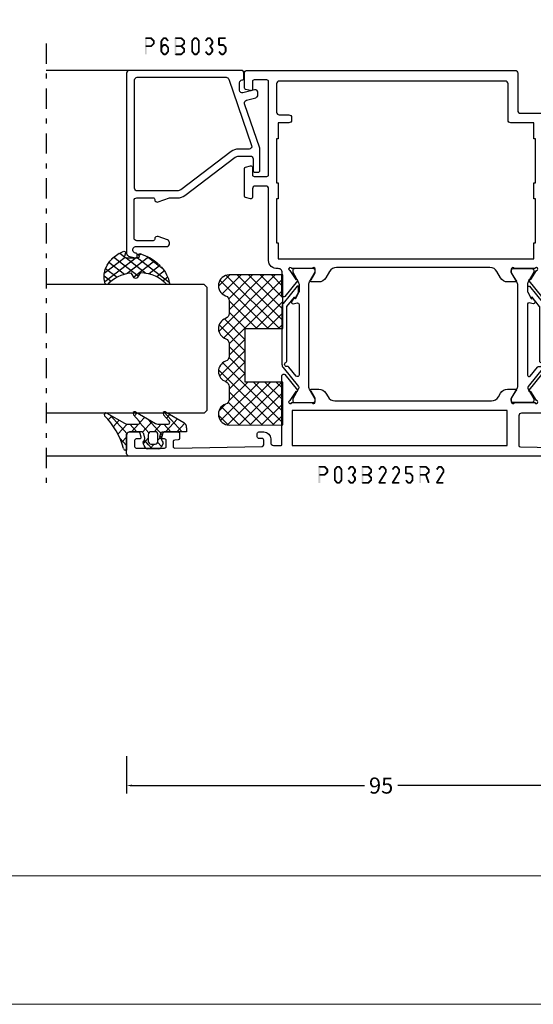
# Model space of a CAD drawing. Units: millimetres. Extents: x -1817 to 21, y -1445 to 1175.
# Drawn here: x -1607 to -1511, y -811 to -628 of the extents above; entities that cross this region are included whole.
import ezdxf

# ---------------------------------------------------------------- set-up
doc = ezdxf.new("R2010")
doc.units = ezdxf.units.MM
doc.header["$LTSCALE"] = 0.838525
doc.linetypes.add('OGLT0', pattern=[10, 4.5, -2.2, 1.1, -2.2])
doc.layers.get('Defpoints').update_dxf_attribs({"lineweight": 5})
doc.layers.add('Frame Border', color=1, linetype='Continuous', lineweight=5)
doc.layers.add('PROFIL', color=7, linetype='Continuous', lineweight=5)
doc.styles.get("Standard").update_dxf_attribs({"font": 'txt.shx', "oblique": 1})
doc.dimstyles.new('ORGADATA', dxfattribs={"dimtxt": 0.18, "dimasz": 0.18, "dimexe": 0.18, "dimexo": 0.625, "dimgap": 0.09, "dimtad": 1, "dimtih": 1, "dimtoh": 1, "dimdec": 4, "dimzin": 0, "dimdsep": 46, "dimtxsty": 'Standard', "dimcen": 0.09, "dimadec": 0, "dimazin": 0, "dimtfac": 1, "dimtdec": 4, "dimtofl": 0, "dimtmove": 2, "dimatfit": 3, "dimfxl": 1, "dimtolj": 1, "dimtzin": 0, "dimarcsym": 0})

# ---------------------------------------------------------------- blocks, each defined once
blk = doc.blocks.new('BLYP03B225R2', base_point=(1436.9, 353.3))
at = {"color": 7, "linetype": 'Continuous'}
for points in [[(1436.9, 353.8), (1436.9, 400.8), (1436.9, 447.8, -0.414214), (1437.4, 448.3), (1440.9, 448.3, -0.414214), (1441.4, 447.8), (1441.4, 446.087564, -0.339454), (1441.177646, 445.797787), (1440.477646, 445.610222, -0.493145), (1440.1, 445.9), (1440.1, 446.5, 0.414214), (1439.8, 446.8), (1438.7, 446.8, 0.414214), (1438.4, 446.5), (1438.4, 441.2, 0.414214), (1438.7, 440.9), (1439.8, 440.9, 0.414214), (1440.1, 441.2), (1440.1, 441.8, -0.493145), (1440.477646, 442.089778), (1441.177646, 441.902213, -0.339454), (1441.4, 441.612436), (1441.4, 438.7, -0.414214), (1441.1, 438.4), (1440.211297, 438.4, -0.408834), (1439.911348, 438.694479), (1439.900102, 439.305521, 0.408834), (1439.600152, 439.6), (1438.7, 439.6, 0.419614), (1438.400051, 439.294479), (1438.700051, 422.994479, 0.408834), (1439, 422.7), (1439.900152, 422.7, 0.419614), (1440.200102, 423.005521), (1440.189262, 423.594479, -0.419614), (1440.489211, 423.9), (1441.1, 423.9, -0.414214), (1441.4, 423.6), (1441.4, 422.7, -0.414214), (1440.1, 421.4), (1439.4, 421.4, 0.414214), (1438.9, 420.9), (1438.9, 419.45, 0.414214), (1439.05, 419.3), (1447.380742, 419.3, 0.163162), (1447.860318, 419.280093, -0.071179), (1448.00053, 419.300155), (1451.908438, 419.300155, -0.70673), (1452.097234, 418.767011), (1449.204436, 416.424469, -0.947228), (1448.936634, 416.720801), (1447.242627, 417.820903, 0.309121), (1447, 418.05, 0.843039), (1446.9, 417.467157), (1446.9, 413.682843, 0.843039), (1447, 413.1), (1447.7, 413.1), (1449, 413.85, -1), (1449.4, 413.85), (1449.4, 412.407244, -0.268035), (1448.649584, 411.107965), (1447.950416, 410.7046, 0.268035), (1447.2, 409.405321), (1447.2, 380.194679, 0.268035), (1447.950416, 378.8954), (1448.649584, 378.492035, -0.268035), (1449.4, 377.192756), (1449.4, 375.75, -1), (1449, 375.75), (1447.7, 376.5), (1447, 376.5, 0.843039), (1446.9, 375.917157), (1446.9, 372.132843, 0.841432), (1447, 371.55, 0.309121), (1447.242627, 371.779097), (1448.936634, 372.879198, -0.947228), (1449.204436, 373.175531), (1452.097234, 370.832989, -0.70673), (1451.908438, 370.299845), (1448.00053, 370.299845, 0.040001), (1447.380742, 370.3), (1445.4, 370.3, -0.414214), (1444.9, 370.8), (1444.9, 374.6, 0.414214), (1444.4, 375.1), (1438.9, 375.1, 0.409535), (1438.600038, 374.804799), (1438.400038, 362.304799, 0.418907), (1438.7, 362), (1439.600115, 362, 0.409535), (1439.900077, 362.295201), (1439.90983, 362.904799, -0.409535), (1440.209792, 363.2), (1441.1, 363.2, -0.414214), (1441.4, 362.9), (1441.4, 359.987564, -0.339454), (1441.177646, 359.697787), (1440.477646, 359.510222, -0.493145), (1440.1, 359.8), (1440.1, 360.4, 0.414214), (1439.8, 360.7), (1438.7, 360.7, 0.414214), (1438.4, 360.4), (1438.4, 355.1, 0.414214), (1438.7, 354.8), (1439.8, 354.8, 0.414214), (1440.1, 355.1), (1440.1, 355.7, -0.493145), (1440.477646, 355.989778), (1441.177646, 355.802213, -0.339454), (1441.4, 355.512436), (1441.4, 353.8, -0.414214), (1440.9, 353.3), (1437.4, 353.3, -0.414214), (1436.9, 353.8)], [(1508.4, 426.3, -0.198912), (1508.753553, 426.153553, -0.198912), (1508.9, 425.8), (1508.9, 375.8, -0.414214), (1508.4, 375.3), (1501.4, 375.3, 0.414214), (1500.9, 374.8), (1500.9, 365.8, -0.414214), (1500.4, 365.3), (1499.4, 365.3, -0.414214), (1498.9, 365.8), (1498.9, 369.3, 0.414214), (1497.9, 370.3), (1471.419258, 370.3), (1471.15, 370.35, 0.088458), (1470.939682, 370.319907, -0.071179), (1470.79947, 370.299845), (1466.891562, 370.299845, -0.70673), (1466.702766, 370.832989), (1469.595564, 373.175531, -0.947228), (1469.863366, 372.879199), (1471.557373, 371.779097, 0.309121), (1471.8, 371.55, 0.843039), (1471.9, 372.132843), (1471.9, 375.917157, 0.843039), (1471.8, 376.5), (1471.1, 376.5), (1469.8, 375.75, -1), (1469.4, 375.75), (1469.4, 377.192756, -0.268035), (1470.150416, 378.492035), (1471.349584, 379.183862, 0.268035), (1472.1, 380.48314), (1472.1, 409.11686, 0.268035), (1471.349584, 410.416138), (1470.150416, 411.107965, -0.268035), (1469.4, 412.407244), (1469.4, 413.85, -1), (1469.8, 413.85), (1471.1, 413.1), (1471.8, 413.1, 0.843039), (1471.9, 413.682843), (1471.9, 417.467157, 0.843039), (1471.8, 418.05, 0.309121), (1471.557373, 417.820903), (1469.863366, 416.720801, -0.947228), (1469.595564, 416.424469), (1466.702766, 418.767011, -0.70673), (1466.891562, 419.300155), (1470.79947, 419.300155, -0.071179), (1470.939682, 419.280093, 0.500138), (1471.9, 420), (1471.9, 420.099957, -0.448235), (1473.4, 421.8), (1486.8, 421.8, 0.414214), (1487.3, 422.3), (1487.3, 424.3, 0.414214), (1486.8, 424.8), (1485.2, 424.8, -0.493145), (1484.910222, 425.177646), (1485.151377, 426.077646, -0.339454), (1485.441154, 426.3), (1490.558846, 426.3, -0.339454), (1490.848623, 426.077646), (1491.089778, 425.177646, -0.493145), (1490.8, 424.8), (1489.4, 424.8, 0.414214), (1489.1, 424.5), (1489.1, 422.1, 0.414214), (1489.4, 421.8), (1506.8, 421.8, 0.414214), (1507.1, 422.1), (1507.1, 424.5, 0.414214), (1506.8, 424.8), (1505.4, 424.8, -0.493145), (1505.110222, 425.177646), (1505.351377, 426.077646, -0.339454), (1505.641154, 426.3), (1508.4, 426.3)], [(1466.292813, 416.864322), (1466.417187, 416.909848, 0.582571), (1466.431466, 416.995658), (1465.829471, 417.483144, 0.693725), (1465.345233, 417.197906), (1465.47674, 416.452094, -0.466308), (1465.181297, 416.1), (1452.019961, 416.1, -0.70673), (1451.831165, 416.633144), (1453.510681, 417.993189, 0.293201), (1453.612506, 418.300762, -0.90824), (1454.361403, 418.571429, 0.28969), (1454.632456, 418.4), (1464.723581, 418.4, -0.171831), (1464.817979, 418.366572), (1466.531466, 416.979018, -0.582571), (1466.517187, 416.893207), (1466.416446, 416.856332, 0.651863), (1466.410545, 416.765028), (1467.430839, 416.233897, 0.120571), (1467.569364, 416.2), (1468.5, 416.2, 0.70673), (1468.594398, 416.466572), (1465.370608, 419.077146, 0.171831), (1464.741287, 419.3), (1454.048463, 419.3, 0.171831), (1453.419142, 419.077146), (1449.888796, 416.218328, -0.260812), (1449.6, 416.168629, -0.045973), (1449.4, 416.26077), (1447.6, 417.3), (1447.3, 417.3, 0.414214), (1446.9, 416.9), (1446.9, 413.5, 0.414214), (1447.3, 413.1), (1447.6, 413.1), (1449.4, 414.13923, -0.131652), (1450, 414.3), (1468.8, 414.3, -0.131652), (1469.4, 414.13923), (1471.2, 413.1), (1471.5, 413.1, 0.414214), (1471.9, 413.5), (1471.9, 416.9, 0.414214), (1471.5, 417.3), (1471.2, 417.3), (1469.4, 416.26077, -0.131652), (1468.8, 416.1), (1467.702117, 416.1, -0.120571), (1467.471243, 416.156495), (1466.286913, 416.773018, -0.651863), (1466.292813, 416.864322)], [(1506.753553, 420.153553, 0.198912), (1506.4, 420.3), (1501.1, 420.3, 0.414214), (1500.6, 419.8), (1500.6, 418, -0.414214), (1500.1, 417.5), (1499.6, 417.5, -0.414214), (1499.1, 418), (1499.1, 420), (1496.1, 420), (1496.1, 420.3), (1487.9, 420.3), (1487.9, 420), (1484.9, 420), (1484.9, 420.3), (1476.7, 420.3), (1476.7, 420), (1473.7, 420), (1473.7, 372.3), (1476.7, 372.3), (1476.7, 372), (1484.9, 372), (1484.9, 372.3), (1487.9, 372.3), (1487.9, 372), (1496.1, 372), (1496.1, 372.3), (1499.1, 372.3), (1499.1, 376.6, -0.414214), (1499.6, 377.1), (1506.4, 377.1, 0.414214), (1506.9, 377.6), (1506.9, 419.8, 0.198912), (1506.753553, 420.153553)], [(1466.292813, 372.735678), (1466.417187, 372.690152, -0.582571), (1466.431466, 372.604342), (1465.829471, 372.116856, -0.693725), (1465.345233, 372.402094), (1465.47674, 373.147906, 0.466308), (1465.181297, 373.5), (1452.019961, 373.5, 0.70673), (1451.831165, 372.966856), (1453.510681, 371.606811, -0.293201), (1453.612506, 371.299238, 0.90824), (1454.361403, 371.028571, -0.28969), (1454.632456, 371.2), (1464.723581, 371.2, 0.171831), (1464.817979, 371.233428), (1466.531466, 372.620982, 0.582571), (1466.517187, 372.706793), (1466.416446, 372.743668, -0.651863), (1466.410545, 372.834972), (1467.430839, 373.366103, -0.120571), (1467.569364, 373.4), (1468.5, 373.4, -0.70673), (1468.594398, 373.133428), (1465.370608, 370.522854, -0.171831), (1464.741287, 370.3), (1454.048463, 370.3, -0.171831), (1453.419142, 370.522854), (1449.888796, 373.381672, 0.260812), (1449.6, 373.431371, 0.045973), (1449.4, 373.33923), (1447.6, 372.3), (1447.3, 372.3, -0.414214), (1446.9, 372.7), (1446.9, 376.1, -0.414214), (1447.3, 376.5), (1447.6, 376.5), (1449.4, 375.46077, 0.131652), (1450, 375.3), (1468.8, 375.3, 0.131652), (1469.4, 375.46077), (1471.2, 376.5), (1471.5, 376.5, -0.414214), (1471.9, 376.1), (1471.9, 372.7, -0.414214), (1471.5, 372.3), (1471.2, 372.3), (1469.4, 373.33923, 0.131652), (1468.8, 373.5), (1467.702117, 373.5, 0.120571), (1467.471243, 373.443505), (1466.286913, 372.826982, 0.651863), (1466.292813, 372.735678)]]:
    blk.add_lwpolyline(points, format="xyb", close=True, dxfattribs=at)
blk.add_lwpolyline([(1438.9, 397.35), (1438.9, 377.3), (1445.4, 377.3), (1445.4, 417.4), (1438.9, 417.4), (1438.9, 397.35)], close=True, dxfattribs=at)
blk = doc.blocks.new('BLYAGS900', base_point=(-13.205244, 13.2))
at = {"color": 7, "linetype": 'Continuous'}
for p, q in [((-13.204226, 21.25822), (-9.813645, 24.648801)), ((-13.20089, 14.897595), (-2.917094, 25.181391)), ((-13.196479, 23.387288), (-11.387288, 25.196479)), ((-12.777164, 13.2), (-1.589198, 24.387966)), ((-12.387634, 24.815713), (-5.2, 17.62808)), ((-10.546301, 25.095701), (-9.310326, 23.859726)), ((-4.082878, 24.996239), (0.713361, 20.2)), ((0.586797, 20.2), (5.472072, 25.085276)), ((2.708117, 20.2), (6.594508, 24.086391)), ((3.070302, 24.20702), (14.077322, 13.2)), ((4.268905, 25.129737), (14.8, 14.598642)), ((4.8, 15.927922), (13.802616, 24.930538)), ((11.272078, 24.490525), (14.8, 20.962603)), ((12.687112, 25.196812), (14.8, 23.083924)), ((-13.203114, 19.138012), (-8.953348, 23.387778)), ((-13.202002, 17.017803), (-7.021958, 23.197848)), ((-13.184045, 23.490805), (-5.2, 15.506759)), ((-8.710274, 23.259674), (-5.2, 19.7494)), ((-6.526336, 23.197056), (-3.52928, 20.2)), ((-5.083894, 23.875935), (-1.407959, 20.2)), ((-3.655844, 20.2), (-0.623246, 23.232598)), ((-1.534524, 20.2), (1.46255, 23.197074)), ((-0.164991, 23.199673), (2.834681, 20.2)), ((1.959722, 23.19628), (11.956002, 13.2)), ((4.8, 13.806602), (14.727394, 23.733996)), ((4.8, 20.170563), (7.829311, 23.199873)), ((4.8, 18.049242), (9.949285, 23.198527)), ((8.320401, 23.199562), (14.8, 16.719963)), ((10.362606, 23.278677), (14.8, 18.841283)), ((-13.204295, 21.389734), (-5.2, 13.385439)), ((6.314719, 13.2), (14.8, 21.685281)), ((-13.203182, 19.2673), (-7.135881, 13.2)), ((-10.655844, 13.2), (-5.2, 18.655844)), ((8.436039, 13.2), (14.8, 19.563961)), ((-13.202069, 17.144867), (-9.257202, 13.2)), ((4.8, 18.234681), (9.834681, 13.2)), ((10.557359, 13.2), (14.8, 17.442641)), ((-13.200956, 15.022434), (-11.378522, 13.2)), ((-8.534524, 13.2), (-5.2, 16.534524)), ((4.8, 16.113361), (7.713361, 13.2)), ((12.67868, 13.2), (14.8, 15.32132)), ((-6.413203, 13.2), (-5.2, 14.413203)), ((4.8, 13.992041), (5.592041, 13.2)), ((14.792929, 13.192929), (14.807071, 13.207071))]:
    blk.add_line(p, q, dxfattribs=at)
blk.add_lwpolyline([(-9.309999, 23.87, 0.84268), (-13.205244, 23.2), (-13.2, 13.2), (-5.2, 13.2), (-5.2, 20.2), (4.8, 20.2), (4.8, 13.2), (14.8, 13.2), (14.8, 23.2, 0.84268), (10.914942, 23.868248, -0.318447), (9.969984, 23.198514), (7.63, 23.2, -0.318447), (6.686455, 23.868756, 0.720182), (2.890493, 23.799773, -0.298487), (1.970387, 23.196263), (-0.37, 23.2, -0.318447), (-1.313545, 23.868755, 0.720182), (-5.109507, 23.799773, -0.298487), (-6.029613, 23.196263), (-8.37, 23.2, -0.318447), (-9.309999, 23.87)], format="xyb", close=True, dxfattribs=at)
blk = doc.blocks.new('BLYP6B035')
at = {"color": 7, "linetype": 'Continuous'}
for points in [[(35, 3.5), (35, 13.95), (35, 24.4, 0.414214), (34.5, 24.9), (0.828594, 24.9, 0.339454), (0.345631, 24.52941), (0.010222, 23.277646, 0.493145), (0.3, 22.9), (0.6, 22.9, 0.414214), (0.9, 23.2, -0.414214), (1.4, 23.7), (1.6, 23.7, -0.414214), (2.1, 23.2), (2.1, 17.4, 0.414214), (2.6, 16.9), (2.863052, 16.9, 0.315299), (3.332898, 17.22899), (3.969846, 18.97899, 0.520567), (3.5, 19.65, -0.414214), (3.2, 19.95), (3.2, 23, -0.414214), (3.7, 23.5), (10.7, 23.5, -0.414214), (11.2, 23), (11.2, 19.95, -0.414214), (10.9, 19.65, 0.520567), (10.430154, 18.97899), (11.2, 16.863855), (11.2, 15.4, 0.163581), (11.667034, 14.010671), (18.796942, 4.604056, -0.163581), (19, 4), (19, 1.8, -0.414214), (18.5, 1.3), (16.3, 1.3, 0.414214), (16, 1), (16, 0.3, 0.414214), (16.3, 0), (20.3, 0, 0.083094), (20.462784, 0.027241), (28.777681, 2.890289, -0.434812), (29.423428, 2.546939), (29.899399, 0.77059, 0.339454), (30.382362, 0.4), (30.9, 0.4, 0.493145), (31.382963, 1.02941), (30.809235, 3.17059, -0.493145), (31.292198, 3.8), (32.7, 3.8, -0.414214), (33.2, 3.3, 0.414214), (33.5, 3), (34.5, 3, 0.414214), (35, 3.5)], [(33.7, 14.608367), (33.7, 6.316733, -0.320103), (33.362784, 5.843974), (20.962784, 1.574311, -0.515034), (20.3, 2.047071), (20.3, 4, 0.163581), (19.832966, 5.389329), (12.703058, 14.795944, -0.163581), (12.5, 15.4), (12.5, 22.9, -0.414214), (13, 23.4), (33.2, 23.4, -0.414214), (33.7, 22.9), (33.7, 14.608367)]]:
    blk.add_lwpolyline(points, format="xyb", close=True, dxfattribs=at)
blk = doc.blocks.new('BLYAGS305', base_point=(1.6, 8))
at = {"color": 7, "linetype": 'Continuous'}
for p, q in [((1.520859, 8.270101), (5.413939, 12.163181)), ((1.6, 6.227922), (7.447211, 12.075134)), ((2.658207, 11.277832), (5.546567, 8.389472)), ((4.144987, 11.912372), (6.284949, 9.772411)), ((5.980301, 12.198379), (7.27994, 10.898739)), ((0.430617, 9.262781), (1.3276, 8.365799)), ((0.535516, 9.406079), (1.924873, 10.795435)), ((1.429001, 10.385717), (5.990196, 5.824523)), ((1.416688, 3.923289), (5.371044, 7.877646)), ((1.598728, 8.094671), (5.291712, 4.401687)), ((0.663594, 5.291517), (1.097711, 5.725633)), ((1.6, 5.972078), (7.53844, 0.033638)), ((2.35869, 2.743971), (6.26299, 6.648271)), ((1.219274, 4.231483), (3.615093, 1.835665)), ((3.56108, 1.825041), (5.48894, 3.752901)), ((4.782635, 0.925276), (6.199371, 2.342012)), ((3.826003, 1.624755), (4.195629, 1.255129)), ((6.293637, 0.314957), (7.170005, 1.191325))]:
    blk.add_line(p, q, dxfattribs=at)
blk.add_lwpolyline([(7.96942, 11.441199, 0.644402), (7.874733, 11.979323, 0.339053), (0.038913, 8.647761, 0.634053), (0.352094, 8.204558), (1.247906, 8.362513, -0.466308), (1.6, 8.067071), (1.6, 5.947214, -0.648232), (1.1, 5.723607, 0.80284), (0.624312, 5.381696, 0.113258), (2.998971, 2.131022, -1), (3.301184, 1.868978), (3.463751, 1.752479, -1), (3.788885, 1.519481, 0.119839), (7.762243, 0.002386, 0.787252), (7.96942, 0.547582, -0.224533), (5.121735, 5.419553), (6.426785, 6.028108, 0.63707), (6.426785, 6.571892), (5.197726, 7.145012, -0.201527), (7.96942, 11.441199)], format="xyb", close=True, dxfattribs=at)
blk = doc.blocks.new('BLYAGS100', base_point=(3.1, 11.2))
at = {"color": 7, "linetype": 'Continuous'}
for p, q in [((2.8031, 11.096307), (5.96847, 14.261677)), ((4.01443, 13.654323), (5.100808, 12.567945)), ((5.176816, 14.613258), (5.819397, 13.970677)), ((0.785472, 11.2), (2.04961, 12.464138)), ((1.301243, 12.124869), (2.226112, 11.2)), ((2.725922, 12.821511), (4.438621, 11.108812)), ((0, 11.304792), (0.104792, 11.2)), ((3.136469, 9.308356), (4.436469, 10.608356)), ((3.136469, 10.289643), (4.439389, 8.986723)), ((2.968538, 7.019105), (4.682757, 8.733324)), ((4.694716, 8.731396), (5.607452, 7.81866)), ((5.842231, 9.705201), (6.339338, 9.208095)), ((0.236469, 6.408356), (0.919909, 7.091796)), ((0.236469, 6.825682), (1.036469, 6.025682)), ((0.919909, 7.091796), (1.69197, 7.863857)), ((1.085883, 8.097589), (2.038172, 7.145299)), ((2.608359, 4.537606), (5.293615, 7.222861)), ((3.068655, 8.236137), (4.875567, 6.429225)), ((0.620521, 4.671088), (1.343057, 5.393624)), ((1.707451, 5.354701), (2.493867, 4.568284)), ((3.136469, 6.047002), (4.436469, 4.747002)), ((3.136469, 2.944395), (4.436469, 4.244395)), ((3.136469, 0.823075), (6.531123, 4.217728)), ((3.136469, 3.925682), (5.342366, 1.719785)), ((5.457037, 3.726435), (6.074252, 3.10922)), ((3.136469, 1.804361), (4.591947, 0.348884))]:
    blk.add_line(p, q, dxfattribs=at)
for points in [[(0.486469, 7.751517), (0.803236, 7.934403), (1.120003, 8.117288, -0.396012), (1.519928, 8.023425, 0.322108), (2.065879, 7.817037), (2.765879, 8.004602, 0.339454), (3.136469, 8.487564), (3.136469, 10.5, 0.414214), (2.436469, 11.2), (0, 11.2), (0, 11.443551, -0.366859), (0.25092, 11.739509, 0.128726), (5.862239, 15.296994, -0.837623), (6.290332, 14.889973), (4.602152, 11.594537, 0.147021), (4.436469, 11.043253), (4.436469, 9.028476, 0.667211), (4.948033, 8.815777), (6.044472, 9.906361, -0.858805), (6.521463, 9.553848), (4.55171, 5.814404, 0.121802), (4.436469, 5.348356), (4.436469, 3.432848, 0.667211), (4.948033, 3.220149), (6.044472, 4.310733, -0.858805), (6.521463, 3.95822), (4.717729, 0.533953, -0.278368), (3.832969, 0), (3.136469, 0), (3.136469, 4.012436, 0.339454), (2.765879, 4.495398), (2.065879, 4.682963, 0.322108), (1.519928, 4.476575, -0.396012), (1.120003, 4.382712), (0.486469, 4.748483, -0.267949), (0.236469, 5.181495), (0.236469, 7.318505, -0.267949), (0.486469, 7.751517)], [(1.036469, 6.25), (1.036469, 5.854701, 0.414214), (1.536469, 5.354701), (2.636469, 5.354701, 0.414214), (3.136469, 5.854701), (3.136469, 6.645299, 0.414214), (2.636469, 7.145299), (1.536469, 7.145299, 0.414214), (1.036469, 6.645299), (1.036469, 6.25)]]:
    blk.add_lwpolyline(points, format="xyb", close=True, dxfattribs=at)
blk = doc.blocks.new('*U126', base_point=(-77, -208))
at = {"color": 7, "linetype": 'Continuous'}
for p, q in [((-63.5, -178), (-64, -178.5)), ((-40.5, -178), (-63.5, -178)), ((-40, -178.5), (-40.5, -178)), ((-64, -178.5), (-64, -208)), ((-40, -178.5), (-40, -208)), ((0, -179.550003), (0, -208)), ((-72, -192), (-72, -208))]:
    blk.add_line(p, q, dxfattribs=at)
at = {"color": 7, "linetype": 'OGLT0'}
blk.add_line((5, -208), (-77, -208), dxfattribs=at)
blk = doc.blocks.new('*D136')
at = {"color": 0, "lineweight": -2, "transparency": 16777216}
for p, q in [((-1587.27, -764.97), (-1587.27, -771.97)), ((-1492.27, -764.97), (-1492.27, -771.97)), ((-1586.27, -770.47), (-1542.88, -770.47)), ((-1493.27, -770.47), (-1536.66, -770.47))]:
    blk.add_line(p, q, dxfattribs=at)
at = {"color": 0, "transparency": 16777216}
for points in [[(-1586.27, -770.3), (-1586.27, -770.64), (-1587.27, -770.47)], [(-1493.27, -770.3), (-1493.27, -770.64), (-1492.27, -770.47)]]:
    blk.add_solid(points, dxfattribs=at)
at = {"layer": 'Defpoints', "color": 0, "transparency": 16777216}
for p in [(-1587.27, -764.97), (-1492.27, -764.97), (-1587.27, -770.47)]:
    blk.add_point(p, dxfattribs=at)
at = {"color": 0, "transparency": 16777216, "insert": (-1539.77, -770.47), "char_height": 3, "attachment_point": 5}
blk.add_mtext('\\A1;95', dxfattribs=at)

msp = doc.modelspace()

# ---------------------------------------------------------------- linework, layer by layer
at = {"color": 7}
for points in [[(-1583.84655, -630.969), (-1583.76322, -631.05233), (-1583.67988, -630.80233), (-1583.59655, -630.88566)], [(-1583.84655, -633.969), (-1583.51322, -633.969), (-1583.84655, -630.969), (-1583.51322, -630.969)], [(-1583.67988, -630.80233), (-1583.67988, -631.13566), (-1582.68686, -630.80233), (-1582.68686, -631.13566)], [(-1582.56919, -630.85096), (-1582.80453, -631.08703), (-1582.05763, -631.36096), (-1582.29297, -631.59703)], [(-1582.05763, -632.07703), (-1582.29297, -631.84096), (-1582.56919, -632.58703), (-1582.80453, -632.35096)], [(-1582.56919, -630.85096), (-1582.62802, -630.99331), (-1582.68686, -630.80233), (-1582.74569, -630.94468)], [(-1582.00863, -631.479), (-1582.34197, -631.479), (-1582.00863, -631.959), (-1582.34197, -631.959)], [(-1582.00863, -631.479), (-1582.1508, -631.53801), (-1582.05763, -631.36096), (-1582.1998, -631.41998)], [(-1582.05763, -632.07703), (-1582.1998, -632.01801), (-1582.00863, -631.959), (-1582.1508, -631.89998)], [(-1580.93882, -631.479), (-1580.79149, -631.53237), (-1580.90015, -631.37225), (-1580.75282, -631.42562)], [(-1580.60549, -631.479), (-1580.93882, -631.479), (-1580.60549, -633.459), (-1580.93882, -633.459)], [(-1580.21882, -631.07574), (-1580.47481, -630.86225), (-1580.64416, -631.58574), (-1580.90015, -631.37225)], [(-1580.22207, -632.33953), (-1580.47155, -632.11846), (-1580.64741, -632.81953), (-1580.89689, -632.59846)], [(-1580.47481, -630.86225), (-1580.41081, -630.99895), (-1580.34681, -630.80233), (-1580.28281, -630.93904)], [(-1580.47155, -632.11846), (-1580.40918, -632.25706), (-1580.34681, -632.06233), (-1580.28444, -632.20093)], [(-1579.94649, -631.13566), (-1579.94649, -630.80233), (-1580.34681, -631.13566), (-1580.34681, -630.80233)], [(-1579.94649, -632.39566), (-1579.94649, -632.06233), (-1580.34681, -632.39566), (-1580.34681, -632.06233)], [(-1579.64915, -631.58574), (-1579.39316, -631.37225), (-1580.07449, -631.07574), (-1579.8185, -630.86225)], [(-1579.64589, -632.81953), (-1579.39641, -632.59846), (-1580.07123, -632.33953), (-1579.82175, -632.11846)], [(-1579.8185, -630.86225), (-1579.88249, -630.99895), (-1579.94649, -630.80233), (-1580.01049, -630.93904)], [(-1579.82175, -632.11846), (-1579.88412, -632.25706), (-1579.94649, -632.06233), (-1580.00886, -632.20093)], [(-1578.28805, -630.969), (-1578.20472, -631.05233), (-1578.12138, -630.80233), (-1578.03805, -630.88566)], [(-1578.28805, -633.969), (-1577.95472, -633.969), (-1578.28805, -630.969), (-1577.95472, -630.969)], [(-1578.12138, -630.80233), (-1578.12138, -631.13566), (-1577.05026, -630.80233), (-1577.05026, -631.13566)], [(-1576.93713, -630.8466), (-1577.16338, -631.09139), (-1576.38534, -631.3566), (-1576.61159, -631.60139)], [(-1576.38534, -632.08139), (-1576.61159, -631.8366), (-1576.93713, -632.59139), (-1577.16338, -632.3466)], [(-1576.93713, -630.8466), (-1576.9937, -630.99113), (-1577.05026, -630.80233), (-1577.10682, -630.94686)], [(-1576.3318, -631.479), (-1576.66513, -631.479), (-1576.3318, -631.959), (-1576.66513, -631.959)], [(-1576.3318, -631.479), (-1576.47169, -631.54019), (-1576.38534, -631.3566), (-1576.52524, -631.4178)], [(-1576.38534, -632.08139), (-1576.52524, -632.02019), (-1576.3318, -631.959), (-1576.47169, -631.8978)], [(-1575.19098, -631.479), (-1575.04365, -631.53237), (-1575.15231, -631.37225), (-1575.00498, -631.42562)], [(-1575.19098, -633.459), (-1574.85765, -633.459), (-1575.19098, -631.479), (-1574.85765, -631.479)], [(-1575.15231, -631.37225), (-1574.89632, -631.58574), (-1574.72697, -630.86225), (-1574.47098, -631.07574)], [(-1574.72697, -630.86225), (-1574.66297, -630.99895), (-1574.59897, -630.80233), (-1574.53498, -630.93904)], [(-1574.59897, -630.80233), (-1574.59897, -631.13566), (-1574.19865, -630.80233), (-1574.19865, -631.13566)], [(-1574.07066, -630.86225), (-1574.32665, -631.07574), (-1573.64532, -631.37225), (-1573.90131, -631.58574)], [(-1574.07066, -630.86225), (-1574.13466, -630.99895), (-1574.19865, -630.80233), (-1574.26265, -630.93904)], [(-1573.60665, -631.479), (-1573.93998, -631.479), (-1573.60665, -633.459), (-1573.93998, -633.459)], [(-1573.60665, -631.479), (-1573.75398, -631.53237), (-1573.64532, -631.37225), (-1573.79265, -631.42562)], [(-1572.65031, -631.37225), (-1572.39432, -631.58574), (-1572.22497, -630.86225), (-1571.96898, -631.07574)], [(-1572.22497, -630.86225), (-1572.16097, -630.99895), (-1572.09697, -630.80233), (-1572.03298, -630.93904)], [(-1572.09697, -630.80233), (-1572.09697, -631.13566), (-1571.69665, -630.80233), (-1571.69665, -631.13566)], [(-1571.56866, -630.86225), (-1571.82465, -631.07574), (-1571.14332, -631.37225), (-1571.39931, -631.58574)], [(-1571.14332, -632.06574), (-1571.39931, -631.85225), (-1571.56866, -632.57574), (-1571.82465, -632.36225)], [(-1571.56866, -630.86225), (-1571.63266, -630.99895), (-1571.69665, -630.80233), (-1571.76065, -630.93904)], [(-1571.10465, -631.479), (-1571.43798, -631.479), (-1571.10465, -631.959), (-1571.43798, -631.959)], [(-1571.10465, -631.479), (-1571.25198, -631.53237), (-1571.14332, -631.37225), (-1571.29065, -631.42562)], [(-1571.14332, -632.06574), (-1571.29065, -632.01237), (-1571.10465, -631.959), (-1571.25198, -631.90562)], [(-1570.18698, -630.969), (-1570.10365, -631.05233), (-1570.02031, -630.80233), (-1569.93698, -630.88566)], [(-1569.85365, -630.969), (-1570.18698, -630.969), (-1569.85365, -632.229), (-1570.18698, -632.229)], [(-1570.18698, -632.229), (-1570.10365, -632.14566), (-1570.02031, -632.39566), (-1569.93698, -632.31233)], [(-1568.76931, -631.13566), (-1568.76931, -630.80233), (-1570.02031, -631.13566), (-1570.02031, -630.80233)], [(-1570.02031, -632.06233), (-1570.02031, -632.39566), (-1569.19465, -632.06233), (-1569.19465, -632.39566)], [(-1569.06991, -632.11846), (-1569.31939, -632.33953), (-1568.64457, -632.59846), (-1568.89405, -632.81953)], [(-1569.06991, -632.11846), (-1569.13228, -632.25706), (-1569.19465, -632.06233), (-1569.25702, -632.20093)], [(-1582.68686, -632.63566), (-1582.68686, -632.30233), (-1583.67988, -632.63566), (-1583.67988, -632.30233)], [(-1582.68686, -632.63566), (-1582.74569, -632.49331), (-1582.56919, -632.58703), (-1582.62802, -632.44468)], [(-1580.90015, -633.56574), (-1580.75282, -633.51237), (-1580.93882, -633.459), (-1580.79149, -633.40562)], [(-1580.64416, -633.35225), (-1580.90015, -633.56574), (-1580.21882, -633.86225), (-1580.47481, -634.07574)], [(-1580.47481, -634.07574), (-1580.41081, -633.93904), (-1580.34681, -634.13566), (-1580.28281, -633.99895)], [(-1580.34681, -633.80233), (-1580.34681, -634.13566), (-1579.94649, -633.80233), (-1579.94649, -634.13566)], [(-1580.07449, -633.86225), (-1579.8185, -634.07574), (-1579.64915, -633.35225), (-1579.39316, -633.56574)], [(-1579.94649, -634.13566), (-1580.01049, -633.99895), (-1579.8185, -634.07574), (-1579.88249, -633.93904)], [(-1579.68782, -633.459), (-1579.35449, -633.459), (-1579.68782, -632.709), (-1579.35449, -632.709)], [(-1579.35449, -632.709), (-1579.50019, -632.76426), (-1579.39641, -632.59846), (-1579.54212, -632.65373)], [(-1579.39316, -633.56574), (-1579.54049, -633.51237), (-1579.35449, -633.459), (-1579.50182, -633.40562)], [(-1578.28805, -633.969), (-1578.20472, -633.88566), (-1578.12138, -634.13566), (-1578.03805, -634.05233)], [(-1577.05026, -632.63566), (-1577.05026, -632.30233), (-1578.12138, -632.63566), (-1578.12138, -632.30233)], [(-1577.05026, -634.13566), (-1577.05026, -633.80233), (-1578.12138, -634.13566), (-1578.12138, -633.80233)], [(-1577.16338, -632.59139), (-1577.05026, -632.59139), (-1577.16338, -632.3466), (-1577.05026, -632.3466)], [(-1576.93713, -632.3466), (-1577.16338, -632.59139), (-1576.38534, -632.8566), (-1576.61159, -633.10139)], [(-1576.38534, -633.58139), (-1576.61159, -633.3366), (-1576.93713, -634.09139), (-1577.16338, -633.8466)], [(-1576.93713, -632.3466), (-1576.9937, -632.49113), (-1577.05026, -632.30233), (-1577.10682, -632.44686)], [(-1577.05026, -634.13566), (-1577.10682, -633.99113), (-1576.93713, -634.09139), (-1576.9937, -633.94686)], [(-1576.3318, -632.979), (-1576.66513, -632.979), (-1576.3318, -633.459), (-1576.66513, -633.459)], [(-1576.3318, -632.979), (-1576.47169, -633.04019), (-1576.38534, -632.8566), (-1576.52524, -632.9178)], [(-1576.38534, -633.58139), (-1576.52524, -633.52019), (-1576.3318, -633.459), (-1576.47169, -633.3978)], [(-1575.15231, -633.56574), (-1575.00498, -633.51237), (-1575.19098, -633.459), (-1575.04365, -633.40562)], [(-1574.72697, -634.07574), (-1574.47098, -633.86225), (-1575.15231, -633.56574), (-1574.89632, -633.35225)], [(-1574.72697, -634.07574), (-1574.66297, -633.93904), (-1574.59897, -634.13566), (-1574.53498, -633.99895)], [(-1574.19865, -634.13566), (-1574.19865, -633.80233), (-1574.59897, -634.13566), (-1574.59897, -633.80233)], [(-1573.64532, -633.56574), (-1573.90131, -633.35225), (-1574.07066, -634.07574), (-1574.32665, -633.86225)], [(-1574.19865, -634.13566), (-1574.26265, -633.99895), (-1574.07066, -634.07574), (-1574.13466, -633.93904)], [(-1573.64532, -633.56574), (-1573.79265, -633.51237), (-1573.60665, -633.459), (-1573.75398, -633.40562)], [(-1572.22497, -634.07574), (-1571.96898, -633.86225), (-1572.65031, -633.56574), (-1572.39432, -633.35225)], [(-1572.22497, -634.07574), (-1572.16097, -633.93904), (-1572.09697, -634.13566), (-1572.03298, -633.99895)], [(-1571.69665, -634.13566), (-1571.69665, -633.80233), (-1572.09697, -634.13566), (-1572.09697, -633.80233)], [(-1571.82465, -632.57574), (-1571.69665, -632.57574), (-1571.82465, -632.36225), (-1571.69665, -632.36225)], [(-1571.56866, -632.36225), (-1571.82465, -632.57574), (-1571.14332, -632.87225), (-1571.39931, -633.08574)], [(-1571.14332, -633.56574), (-1571.39931, -633.35225), (-1571.56866, -634.07574), (-1571.82465, -633.86225)], [(-1571.69665, -634.13566), (-1571.76065, -633.99895), (-1571.56866, -634.07574), (-1571.63266, -633.93904)], [(-1571.10465, -632.979), (-1571.43798, -632.979), (-1571.10465, -633.459), (-1571.43798, -633.459)], [(-1571.10465, -632.979), (-1571.25198, -633.03237), (-1571.14332, -632.87225), (-1571.29065, -632.92562)], [(-1571.14332, -633.56574), (-1571.29065, -633.51237), (-1571.10465, -633.459), (-1571.25198, -633.40562)], [(-1569.72297, -634.07574), (-1569.46698, -633.86225), (-1570.14831, -633.56574), (-1569.89232, -633.35225)], [(-1569.72297, -634.07574), (-1569.65897, -633.93904), (-1569.59497, -634.13566), (-1569.53098, -633.99895)], [(-1569.19465, -634.13566), (-1569.19465, -633.80233), (-1569.59497, -634.13566), (-1569.59497, -633.80233)], [(-1568.64132, -633.56574), (-1568.89731, -633.35225), (-1569.06666, -634.07574), (-1569.32265, -633.86225)], [(-1569.19465, -634.13566), (-1569.25865, -633.99895), (-1569.06666, -634.07574), (-1569.13066, -633.93904)], [(-1568.60265, -632.709), (-1568.93598, -632.709), (-1568.60265, -633.459), (-1568.93598, -633.459)], [(-1568.60265, -632.709), (-1568.74835, -632.76426), (-1568.64457, -632.59846), (-1568.79028, -632.65373)], [(-1568.64132, -633.56574), (-1568.78865, -633.51237), (-1568.60265, -633.459), (-1568.74998, -633.40562)], [(-1551.47147, -710.969), (-1551.38813, -711.05233), (-1551.3048, -710.80233), (-1551.22147, -710.88566)], [(-1551.47147, -713.969), (-1551.13813, -713.969), (-1551.47147, -710.969), (-1551.13813, -710.969)], [(-1551.3048, -710.80233), (-1551.3048, -711.13566), (-1550.31178, -710.80233), (-1550.31178, -711.13566)], [(-1550.19411, -710.85096), (-1550.42945, -711.08703), (-1549.68255, -711.36096), (-1549.91789, -711.59703)], [(-1550.19411, -710.85096), (-1550.25294, -710.99331), (-1550.31178, -710.80233), (-1550.37061, -710.94468)], [(-1548.52507, -711.37225), (-1548.26908, -711.58574), (-1548.09973, -710.86225), (-1547.84374, -711.07574)], [(-1548.09973, -710.86225), (-1548.03573, -710.99895), (-1547.97173, -710.80233), (-1547.90773, -710.93904)], [(-1547.97173, -710.80233), (-1547.97173, -711.13566), (-1547.57141, -710.80233), (-1547.57141, -711.13566)], [(-1547.44342, -710.86225), (-1547.69941, -711.07574), (-1547.01808, -711.37225), (-1547.27407, -711.58574)], [(-1547.44342, -710.86225), (-1547.50741, -710.99895), (-1547.57141, -710.80233), (-1547.63541, -710.93904)], [(-1546.02307, -711.37225), (-1545.76708, -711.58574), (-1545.59773, -710.86225), (-1545.34174, -711.07574)], [(-1545.59773, -710.86225), (-1545.53373, -710.99895), (-1545.46973, -710.80233), (-1545.40573, -710.93904)], [(-1545.46973, -710.80233), (-1545.46973, -711.13566), (-1545.06941, -710.80233), (-1545.06941, -711.13566)], [(-1544.94142, -710.86225), (-1545.19741, -711.07574), (-1544.51608, -711.37225), (-1544.77207, -711.58574)], [(-1544.94142, -710.86225), (-1545.00541, -710.99895), (-1545.06941, -710.80233), (-1545.13341, -710.93904)], [(-1543.41097, -710.969), (-1543.32764, -711.05233), (-1543.2443, -710.80233), (-1543.16097, -710.88566)], [(-1543.41097, -713.969), (-1543.07764, -713.969), (-1543.41097, -710.969), (-1543.07764, -710.969)], [(-1543.2443, -710.80233), (-1543.2443, -711.13566), (-1542.17318, -710.80233), (-1542.17318, -711.13566)], [(-1542.06005, -710.8466), (-1542.2863, -711.09139), (-1541.50826, -711.3566), (-1541.73451, -711.60139)], [(-1542.06005, -710.8466), (-1542.11661, -710.99113), (-1542.17318, -710.80233), (-1542.22974, -710.94686)], [(-1540.27523, -711.37225), (-1540.01924, -711.58574), (-1539.84989, -710.86225), (-1539.5939, -711.07574)], [(-1539.84989, -710.86225), (-1539.78589, -710.99895), (-1539.72189, -710.80233), (-1539.6579, -710.93904)], [(-1539.72189, -710.80233), (-1539.72189, -711.13566), (-1539.32157, -710.80233), (-1539.32157, -711.13566)], [(-1539.19358, -710.86225), (-1539.44957, -711.07574), (-1538.76824, -711.37225), (-1539.02423, -711.58574)], [(-1539.19358, -710.86225), (-1539.25758, -710.99895), (-1539.32157, -710.80233), (-1539.38557, -710.93904)], [(-1537.77323, -711.37225), (-1537.51724, -711.58574), (-1537.34789, -710.86225), (-1537.0919, -711.07574)], [(-1537.34789, -710.86225), (-1537.28389, -710.99895), (-1537.21989, -710.80233), (-1537.1559, -710.93904)], [(-1537.21989, -710.80233), (-1537.21989, -711.13566), (-1536.81957, -710.80233), (-1536.81957, -711.13566)], [(-1536.69158, -710.86225), (-1536.94757, -711.07574), (-1536.26624, -711.37225), (-1536.52223, -711.58574)], [(-1536.69158, -710.86225), (-1536.75558, -710.99895), (-1536.81957, -710.80233), (-1536.88357, -710.93904)], [(-1535.3099, -710.969), (-1535.22657, -711.05233), (-1535.14323, -710.80233), (-1535.0599, -710.88566)], [(-1534.97657, -710.969), (-1535.3099, -710.969), (-1534.97657, -712.229), (-1535.3099, -712.229)], [(-1533.89223, -711.13566), (-1533.89223, -710.80233), (-1535.14323, -711.13566), (-1535.14323, -710.80233)], [(-1532.65913, -710.969), (-1532.5758, -711.05233), (-1532.49247, -710.80233), (-1532.40913, -710.88566)], [(-1532.65913, -713.969), (-1532.3258, -713.969), (-1532.65913, -710.969), (-1532.3258, -710.969)], [(-1532.49247, -710.80233), (-1532.49247, -711.13566), (-1531.42134, -710.80233), (-1531.42134, -711.13566)], [(-1531.30821, -710.8466), (-1531.53446, -711.09139), (-1530.75642, -711.3566), (-1530.98267, -711.60139)], [(-1531.30821, -710.8466), (-1531.36478, -710.99113), (-1531.42134, -710.80233), (-1531.4779, -710.94686)], [(-1529.52339, -711.37225), (-1529.2674, -711.58574), (-1529.09805, -710.86225), (-1528.84206, -711.07574)], [(-1529.09805, -710.86225), (-1529.03405, -710.99895), (-1528.97006, -710.80233), (-1528.90606, -710.93904)], [(-1528.97006, -710.80233), (-1528.97006, -711.13566), (-1528.56974, -710.80233), (-1528.56974, -711.13566)], [(-1528.44174, -710.86225), (-1528.69773, -711.07574), (-1528.0164, -711.37225), (-1528.27239, -711.58574)], [(-1528.44174, -710.86225), (-1528.50574, -710.99895), (-1528.56974, -710.80233), (-1528.63373, -710.93904)], [(-1550.31178, -712.63566), (-1550.31178, -712.30233), (-1551.3048, -712.63566), (-1551.3048, -712.30233)], [(-1549.68255, -712.07703), (-1549.91789, -711.84096), (-1550.19411, -712.58703), (-1550.42945, -712.35096)], [(-1550.31178, -712.63566), (-1550.37061, -712.49331), (-1550.19411, -712.58703), (-1550.25294, -712.44468)], [(-1549.63355, -711.479), (-1549.96689, -711.479), (-1549.63355, -711.959), (-1549.96689, -711.959)], [(-1549.63355, -711.479), (-1549.77572, -711.53801), (-1549.68255, -711.36096), (-1549.82472, -711.41998)], [(-1549.68255, -712.07703), (-1549.82472, -712.01801), (-1549.63355, -711.959), (-1549.77572, -711.89998)], [(-1548.56374, -711.479), (-1548.41641, -711.53237), (-1548.52507, -711.37225), (-1548.37774, -711.42562)], [(-1548.56374, -713.459), (-1548.2304, -713.459), (-1548.56374, -711.479), (-1548.2304, -711.479)], [(-1546.9794, -711.479), (-1547.31274, -711.479), (-1546.9794, -713.459), (-1547.31274, -713.459)], [(-1546.9794, -711.479), (-1547.12674, -711.53237), (-1547.01808, -711.37225), (-1547.16541, -711.42562)], [(-1544.51608, -712.06574), (-1544.77207, -711.85225), (-1544.94142, -712.57574), (-1545.19741, -712.36225)], [(-1545.19741, -712.57574), (-1545.06941, -712.57574), (-1545.19741, -712.36225), (-1545.06941, -712.36225)], [(-1544.94142, -712.36225), (-1545.19741, -712.57574), (-1544.51608, -712.87225), (-1544.77207, -713.08574)], [(-1544.4774, -711.479), (-1544.81074, -711.479), (-1544.4774, -711.959), (-1544.81074, -711.959)], [(-1544.4774, -712.979), (-1544.81074, -712.979), (-1544.4774, -713.459), (-1544.81074, -713.459)], [(-1544.4774, -711.479), (-1544.62474, -711.53237), (-1544.51608, -711.37225), (-1544.66341, -711.42562)], [(-1544.51608, -712.06574), (-1544.66341, -712.01237), (-1544.4774, -711.959), (-1544.62474, -711.90562)], [(-1544.4774, -712.979), (-1544.62474, -713.03237), (-1544.51608, -712.87225), (-1544.66341, -712.92562)], [(-1542.17318, -712.63566), (-1542.17318, -712.30233), (-1543.2443, -712.63566), (-1543.2443, -712.30233)], [(-1541.50826, -712.08139), (-1541.73451, -711.8366), (-1542.06005, -712.59139), (-1542.2863, -712.3466)], [(-1542.2863, -712.59139), (-1542.17318, -712.59139), (-1542.2863, -712.3466), (-1542.17318, -712.3466)], [(-1542.06005, -712.3466), (-1542.2863, -712.59139), (-1541.50826, -712.8566), (-1541.73451, -713.10139)], [(-1542.06005, -712.3466), (-1542.11661, -712.49113), (-1542.17318, -712.30233), (-1542.22974, -712.44686)], [(-1541.45472, -711.479), (-1541.78805, -711.479), (-1541.45472, -711.959), (-1541.78805, -711.959)], [(-1541.45472, -712.979), (-1541.78805, -712.979), (-1541.45472, -713.459), (-1541.78805, -713.459)], [(-1541.45472, -711.479), (-1541.59461, -711.54019), (-1541.50826, -711.3566), (-1541.64816, -711.4178)], [(-1541.50826, -712.08139), (-1541.64816, -712.02019), (-1541.45472, -711.959), (-1541.59461, -711.8978)], [(-1541.45472, -712.979), (-1541.59461, -713.04019), (-1541.50826, -712.8566), (-1541.64816, -712.9178)], [(-1538.75473, -712.04706), (-1539.03773, -711.87093), (-1540.00573, -714.05706), (-1540.28873, -713.88093)], [(-1538.72957, -711.479), (-1539.0629, -711.479), (-1538.72957, -711.959), (-1539.0629, -711.959)], [(-1538.72957, -711.479), (-1538.8769, -711.53237), (-1538.76824, -711.37225), (-1538.91557, -711.42562)], [(-1538.75473, -712.04706), (-1538.90882, -712.00303), (-1538.72957, -711.959), (-1538.88365, -711.91496)], [(-1536.25273, -712.04706), (-1536.53573, -711.87093), (-1537.50373, -714.05706), (-1537.78673, -713.88093)], [(-1536.22757, -711.479), (-1536.5609, -711.479), (-1536.22757, -711.959), (-1536.5609, -711.959)], [(-1536.22757, -711.479), (-1536.3749, -711.53237), (-1536.26624, -711.37225), (-1536.41357, -711.42562)], [(-1536.25273, -712.04706), (-1536.40682, -712.00303), (-1536.22757, -711.959), (-1536.38165, -711.91496)], [(-1535.3099, -712.229), (-1535.22657, -712.14566), (-1535.14323, -712.39566), (-1535.0599, -712.31233)], [(-1535.14323, -712.06233), (-1535.14323, -712.39566), (-1534.31757, -712.06233), (-1534.31757, -712.39566)], [(-1534.19283, -712.11846), (-1534.44231, -712.33953), (-1533.76749, -712.59846), (-1534.01697, -712.81953)], [(-1534.19283, -712.11846), (-1534.2552, -712.25706), (-1534.31757, -712.06233), (-1534.37994, -712.20093)], [(-1533.72557, -712.709), (-1534.0589, -712.709), (-1533.72557, -713.459), (-1534.0589, -713.459)], [(-1533.72557, -712.709), (-1533.87127, -712.76426), (-1533.76749, -712.59846), (-1533.9132, -712.65373)], [(-1531.42134, -712.63566), (-1531.42134, -712.30233), (-1532.49247, -712.63566), (-1532.49247, -712.30233)], [(-1531.57776, -712.52654), (-1531.44299, -712.55896), (-1531.53446, -712.3466), (-1531.39969, -712.37903)], [(-1531.26492, -712.41145), (-1531.57776, -712.52654), (-1530.71313, -713.91145), (-1531.02597, -714.02654)], [(-1530.75642, -712.08139), (-1530.98267, -711.8366), (-1531.30821, -712.59139), (-1531.53446, -712.3466)], [(-1531.26492, -712.41145), (-1531.34313, -712.52356), (-1531.42134, -712.30233), (-1531.49955, -712.41443)], [(-1530.70288, -711.479), (-1531.03621, -711.479), (-1530.70288, -711.959), (-1531.03621, -711.959)], [(-1530.70288, -711.479), (-1530.84278, -711.54019), (-1530.75642, -711.3566), (-1530.89632, -711.4178)], [(-1530.75642, -712.08139), (-1530.89632, -712.02019), (-1530.70288, -711.959), (-1530.84278, -711.8978)], [(-1528.0029, -712.04706), (-1528.28589, -711.87093), (-1529.2539, -714.05706), (-1529.53689, -713.88093)], [(-1527.97773, -711.479), (-1528.31106, -711.479), (-1527.97773, -711.959), (-1528.31106, -711.959)], [(-1527.97773, -711.479), (-1528.12506, -711.53237), (-1528.0164, -711.37225), (-1528.16373, -711.42562)], [(-1528.0029, -712.04706), (-1528.15698, -712.00303), (-1527.97773, -711.959), (-1528.13181, -711.91496)], [(-1548.52507, -713.56574), (-1548.37774, -713.51237), (-1548.56374, -713.459), (-1548.41641, -713.40562)], [(-1548.09973, -714.07574), (-1547.84374, -713.86225), (-1548.52507, -713.56574), (-1548.26908, -713.35225)], [(-1548.09973, -714.07574), (-1548.03573, -713.93904), (-1547.97173, -714.13566), (-1547.90773, -713.99895)], [(-1547.57141, -714.13566), (-1547.57141, -713.80233), (-1547.97173, -714.13566), (-1547.97173, -713.80233)], [(-1547.01808, -713.56574), (-1547.27407, -713.35225), (-1547.44342, -714.07574), (-1547.69941, -713.86225)], [(-1547.57141, -714.13566), (-1547.63541, -713.99895), (-1547.44342, -714.07574), (-1547.50741, -713.93904)], [(-1547.01808, -713.56574), (-1547.16541, -713.51237), (-1546.9794, -713.459), (-1547.12674, -713.40562)], [(-1545.59773, -714.07574), (-1545.34174, -713.86225), (-1546.02307, -713.56574), (-1545.76708, -713.35225)], [(-1545.59773, -714.07574), (-1545.53373, -713.93904), (-1545.46973, -714.13566), (-1545.40573, -713.99895)], [(-1545.06941, -714.13566), (-1545.06941, -713.80233), (-1545.46973, -714.13566), (-1545.46973, -713.80233)], [(-1544.51608, -713.56574), (-1544.77207, -713.35225), (-1544.94142, -714.07574), (-1545.19741, -713.86225)], [(-1545.06941, -714.13566), (-1545.13341, -713.99895), (-1544.94142, -714.07574), (-1545.00541, -713.93904)], [(-1544.51608, -713.56574), (-1544.66341, -713.51237), (-1544.4774, -713.459), (-1544.62474, -713.40562)], [(-1543.41097, -713.969), (-1543.32764, -713.88566), (-1543.2443, -714.13566), (-1543.16097, -714.05233)], [(-1542.17318, -714.13566), (-1542.17318, -713.80233), (-1543.2443, -714.13566), (-1543.2443, -713.80233)], [(-1541.50826, -713.58139), (-1541.73451, -713.3366), (-1542.06005, -714.09139), (-1542.2863, -713.8466)], [(-1542.17318, -714.13566), (-1542.22974, -713.99113), (-1542.06005, -714.09139), (-1542.11661, -713.94686)], [(-1541.50826, -713.58139), (-1541.64816, -713.52019), (-1541.45472, -713.459), (-1541.59461, -713.3978)], [(-1540.28873, -713.88093), (-1540.21798, -713.84163), (-1540.14723, -714.13566), (-1540.07648, -714.09636)], [(-1540.14723, -713.80233), (-1540.14723, -714.13566), (-1538.89623, -713.80233), (-1538.89623, -714.13566)], [(-1537.78673, -713.88093), (-1537.71598, -713.84163), (-1537.64523, -714.13566), (-1537.57448, -714.09636)], [(-1537.64523, -713.80233), (-1537.64523, -714.13566), (-1536.39423, -713.80233), (-1536.39423, -714.13566)], [(-1534.84589, -714.07574), (-1534.5899, -713.86225), (-1535.27123, -713.56574), (-1535.01524, -713.35225)], [(-1534.84589, -714.07574), (-1534.78189, -713.93904), (-1534.71789, -714.13566), (-1534.6539, -713.99895)], [(-1534.31757, -714.13566), (-1534.31757, -713.80233), (-1534.71789, -714.13566), (-1534.71789, -713.80233)], [(-1533.76424, -713.56574), (-1534.02023, -713.35225), (-1534.18958, -714.07574), (-1534.44557, -713.86225)], [(-1534.31757, -714.13566), (-1534.38157, -713.99895), (-1534.18958, -714.07574), (-1534.25358, -713.93904)], [(-1533.76424, -713.56574), (-1533.91157, -713.51237), (-1533.72557, -713.459), (-1533.8729, -713.40562)], [(-1529.53689, -713.88093), (-1529.46614, -713.84163), (-1529.3954, -714.13566), (-1529.32465, -714.09636)], [(-1529.3954, -713.80233), (-1529.3954, -714.13566), (-1528.1444, -713.80233), (-1528.1444, -714.13566)]]:
    msp.add_solid(points, dxfattribs=at)
at = {"layer": 'Frame Border', "lineweight": 5}
msp.add_lwpolyline([(-1817.207, -811.3026), (-1817.207, -217.3026), (-1397.207, -217.3026), (-1397.207, -811.3026), (-1817.207, -811.3026)], close=True, dxfattribs=at)
at = {"layer": 'PROFIL', "color": 252, "lineweight": 5}
msp.add_lwpolyline([(-1807.207, -267.3026), (-1407.207, -267.3026), (-1407.207, -787.3026), (-1807.207, -787.3026)], close=True, dxfattribs=at)
at = {"layer": 'PROFIL', "lineweight": 5}
msp.add_lwpolyline([(-1807.207, -267.3026), (-1407.207, -267.3026), (-1407.207, -787.3026), (-1807.207, -787.3026)], close=True, dxfattribs=at)

# ---------------------------------------------------------------- block references
at = {"color": 7, "xscale": -1, "rotation": 270}
msp.add_blockref('*U126', (-1602.26855, -713.969), dxfattribs=at)
at = {"color": 7, "yscale": -1, "rotation": 270}
for name, p, xscale in [('BLYP03B225R2', (-1492.26855, -708.969), -1), ('BLYP6B035', (-1562.36855, -671.969), -1), ('BLYAGS305', (-1587.26855, -671.969), 0.769231), ('BLYAGS900', (-1558.11855, -703.17012), -1), ('BLYAGS100', (-1587.26855, -704.469), -1.09375)]:
    msp.add_blockref(name, p, dxfattribs=dict(at, xscale=xscale))

# ---------------------------------------------------------------- dimensions: what is measured, and where the dimension line sits
at = {"color": 7}
dim = msp.add_linear_dim(base=(-1587.26855, -770.469), p1=(-1492.26855, -764.969), p2=(-1587.26855, -764.969), dimstyle='ORGADATA', override={"dimtxt": 3, "dimasz": 1, "dimexe": 1.5, "dimexo": 0, "dimgap": 0.6, "dimtad": 0, "dimlfac": 1, "dimzin": 12, "dimblk1": 'OBLIQUE', "dimsah": 1, "dimdle": 0}, dxfattribs=at)
dim.commit()
dim.dimension.update_dxf_attribs({"geometry": '*D136', "text_midpoint": (-1539.76855, -770.469)})

doc.saveas('drawing.dxf')
